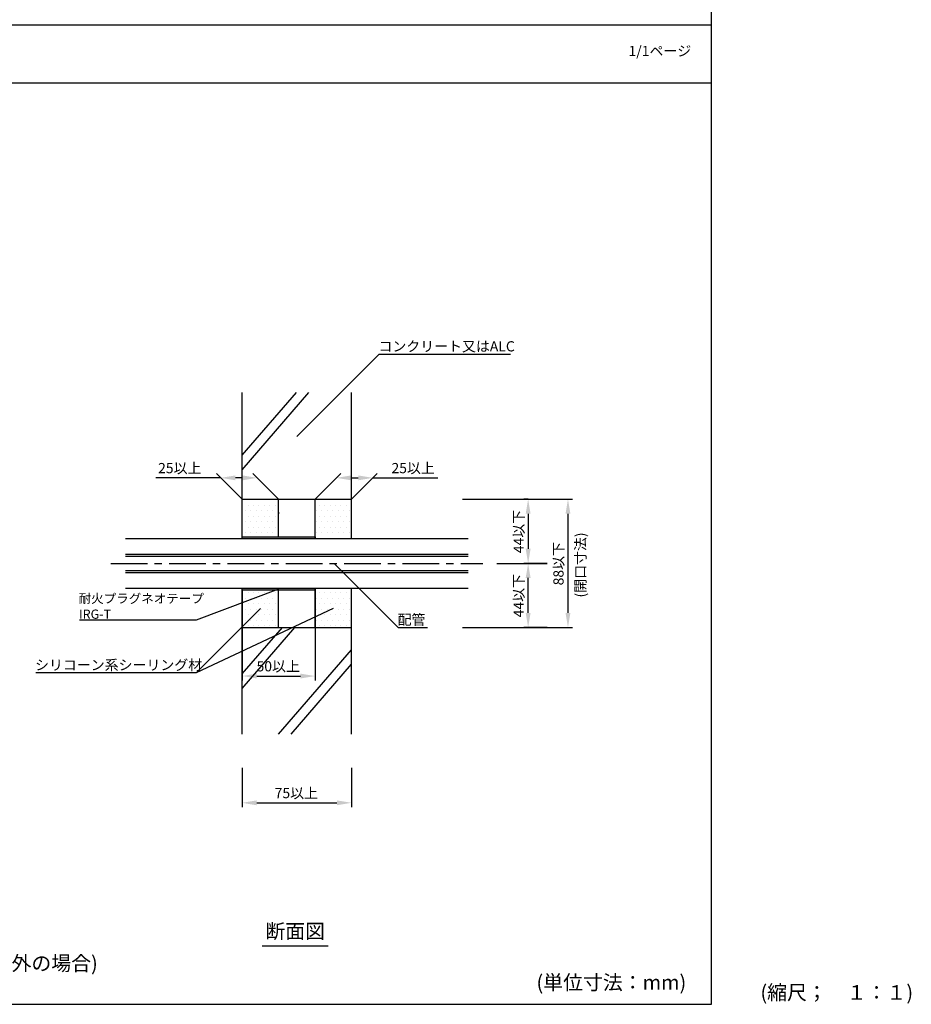
# Model space of a CAD drawing. Extents: x 1143 to 2240, y -4655 to -3311.
# Drawn here: x 1628 to 2240, y -4655 to -3979 of the extents above; entities that cross this region are included whole.
import ezdxf
from ezdxf.enums import TextEntityAlignment as Align

# ---------------------------------------------------------------- set-up
doc = ezdxf.new("R2010")
doc.units = 0
doc.header["$LTSCALE"] = 2
doc.linetypes.add('CENTER2', pattern=[20, 12.5, -2.5, 2.5, -2.5])
doc.layers.get('0').update_dxf_attribs({"linetype": 'CONTINUOUS'})
doc.layers.get('DEFPOINTS').update_dxf_attribs({"linetype": 'CONTINUOUS'})
doc.styles.add('MTXPL__', font='txt.shx', dxfattribs={"bigfont": 'bigfont.shx'})
doc.styles.add('ゴシック_2', font='txt.shx', dxfattribs={"height": 7, "bigfont": 'bigfont.shx'})
doc.dimstyles.get("Standard").update_dxf_attribs({"dimtxt": 0.18, "dimasz": 0.5, "dimexe": 0.18, "dimexo": 0.0625, "dimgap": 0.09, "dimtad": 1, "dimtih": 1, "dimtoh": 1, "dimzin": 0, "dimcen": 0.09, "dimazin": 3, "dimtfac": 1, "dimtofl": 0, "dimtmove": 0, "dimatfit": 3})

# ---------------------------------------------------------------- blocks, each defined once
blk = doc.blocks.new('*U659')
at = {"color": 7, "linetype": 'CONTINUOUS'}
for p, q in [((1780.97, -4335.19), (1780.97, -4334.21)), ((1830.97, -4334.21), (1830.97, -4335.19)), ((1780.97, -4370.39), (1780.97, -4369.41)), ((1830.97, -4369.41), (1830.97, -4370.39))]:
    blk.add_line(p, q, dxfattribs=at)
at = {"color": 7, "linetype": 'CONTINUOUS', "extrusion": (0, 0, -1)}
for points in [[(-1780.97, -4334.21), (-1830.97, -4335.19), (-1780.97, -4335.19)], [(-1780.97, -4334.21), (-1830.97, -4334.21), (-1830.97, -4335.19)], [(-1780.97, -4369.41), (-1830.97, -4370.39), (-1780.97, -4370.39)], [(-1780.97, -4369.41), (-1830.97, -4369.41), (-1830.97, -4370.39)]]:
    blk.add_solid(points, dxfattribs=at)
blk = doc.blocks.new('*U623')
at = {"color": 0, "style": 'ゴシック_2'}
blk.add_text('88以下', height=7, rotation=90, dxfattribs=at).set_placement((2001.4, -4367.37))
blk = doc.blocks.new('*D622')
at = {"color": 0}
for p, q in [((1932.16, -4308.3), (2007.4, -4308.3)), ((2004.4, -4318.3), (2004.4, -4386.3)), ((1932.16, -4396.3), (2007.4, -4396.3))]:
    blk.add_line(p, q, dxfattribs=at)
for points in [[(2002.73, -4318.3), (2006.07, -4318.3), (2004.4, -4308.3)], [(2002.73, -4386.3), (2006.07, -4386.3), (2004.4, -4396.3)]]:
    blk.add_solid(points, dxfattribs=at)
at = {"layer": 'DEFPOINTS', "color": 0}
for p in [(1932.16, -4308.3), (1932.16, -4396.3), (2004.4, -4396.3)]:
    blk.add_point(p, dxfattribs=at)
at = {"color": 7}
blk.add_blockref('*U623', (0, 0), dxfattribs=at)
blk = doc.blocks.new('*U625')
at = {"color": 0, "style": 'ゴシック_2'}
blk.add_text('44以下', height=7, rotation=90, dxfattribs=at).set_placement((1974.1, -4389.31))
blk = doc.blocks.new('*D624')
at = {"color": 0}
for p, q in [((1990.22, -4352.3), (1974.09, -4352.3)), ((1977.09, -4386.3), (1977.09, -4362.3)), ((1990.22, -4396.3), (1974.09, -4396.3))]:
    blk.add_line(p, q, dxfattribs=at)
for points in [[(1975.42, -4362.3), (1978.76, -4362.3), (1977.09, -4352.3)], [(1975.42, -4386.3), (1978.76, -4386.3), (1977.09, -4396.3)]]:
    blk.add_solid(points, dxfattribs=at)
at = {"layer": 'DEFPOINTS', "color": 0}
for p in [(1977.09, -4352.3), (1990.22, -4352.3), (1990.22, -4396.3)]:
    blk.add_point(p, dxfattribs=at)
at = {"color": 7}
blk.add_blockref('*U625', (0, 0), dxfattribs=at)
blk = doc.blocks.new('*U627')
at = {"color": 0, "style": 'ゴシック_2'}
blk.add_text('44以下', height=7, rotation=90, dxfattribs=at).set_placement((1974.1, -4345.31))
blk = doc.blocks.new('*D626')
at = {"color": 0}
for p, q in [((1977.09, -4308.3), (1974.09, -4308.3)), ((1977.09, -4318.3), (1977.09, -4342.3)), ((1977.09, -4352.3), (1974.09, -4352.3))]:
    blk.add_line(p, q, dxfattribs=at)
for points in [[(1975.42, -4318.3), (1978.76, -4318.3), (1977.09, -4308.3)], [(1975.42, -4342.3), (1978.76, -4342.3), (1977.09, -4352.3)]]:
    blk.add_solid(points, dxfattribs=at)
at = {"layer": 'DEFPOINTS', "color": 0}
for p in [(1977.09, -4308.3), (1977.09, -4352.3), (1977.09, -4352.3)]:
    blk.add_point(p, dxfattribs=at)
at = {"color": 7}
blk.add_blockref('*U627', (0, 0), dxfattribs=at)
blk = doc.blocks.new('*U629')
at = {"color": 0, "style": 'ゴシック_2'}
blk.add_text('75以上', height=7, dxfattribs=at).set_placement((1803.29, -4513.38))
blk = doc.blocks.new('*D628')
at = {"color": 0}
for p, q in [((1780.97, -4492.49), (1780.97, -4519.57)), ((1855.97, -4492.49), (1855.97, -4519.57)), ((1790.97, -4516.57), (1845.97, -4516.57))]:
    blk.add_line(p, q, dxfattribs=at)
for points in [[(1790.97, -4514.91), (1790.97, -4518.24), (1780.97, -4516.57)], [(1845.97, -4514.91), (1845.97, -4518.24), (1855.97, -4516.57)]]:
    blk.add_solid(points, dxfattribs=at)
at = {"layer": 'DEFPOINTS', "color": 0}
for p in [(1780.97, -4492.49), (1855.97, -4492.49), (1855.97, -4516.57)]:
    blk.add_point(p, dxfattribs=at)
at = {"color": 7}
blk.add_blockref('*U629', (0, 0), dxfattribs=at)
blk = doc.blocks.new('*U631')
at = {"color": 0, "style": 'ゴシック_2'}
blk.add_text('50以上', height=7, dxfattribs=at).set_placement((1790.87, -4426.41))
blk = doc.blocks.new('*D630')
at = {"color": 0}
for p, q in [((1780.97, -4370.39), (1780.97, -4432.6)), ((1830.97, -4370.39), (1830.97, -4432.6)), ((1790.97, -4429.6), (1820.97, -4429.6))]:
    blk.add_line(p, q, dxfattribs=at)
for points in [[(1790.97, -4427.93), (1790.97, -4431.27), (1780.97, -4429.6)], [(1820.97, -4427.93), (1820.97, -4431.27), (1830.97, -4429.6)]]:
    blk.add_solid(points, dxfattribs=at)
at = {"layer": 'DEFPOINTS', "color": 0}
for p in [(1780.97, -4370.39), (1830.97, -4370.39), (1830.97, -4429.6)]:
    blk.add_point(p, dxfattribs=at)
at = {"color": 7}
blk.add_blockref('*U631', (0, 0), dxfattribs=at)
blk = doc.blocks.new('*U641')
at = {"color": 0, "style": 'ゴシック_2'}
blk.add_text('25以上', height=7, dxfattribs=at).set_placement((1723.35, -4290.45))
blk = doc.blocks.new('*D640')
at = {"color": 0}
for p, q in [((1766.32, -4293.65), (1721.87, -4293.65)), ((1780.97, -4308.3), (1763.32, -4290.65)), ((1781.32, -4293.65), (1776.32, -4293.65)), ((1805.97, -4308.3), (1788.32, -4290.65))]:
    blk.add_line(p, q, dxfattribs=at)
for points in [[(1776.32, -4291.98), (1776.32, -4295.31), (1766.32, -4293.65)], [(1781.32, -4291.98), (1781.32, -4295.31), (1791.32, -4293.65)]]:
    blk.add_solid(points, dxfattribs=at)
at = {"layer": 'DEFPOINTS', "color": 0}
for p in [(1791.32, -4293.65), (1780.97, -4308.3), (1805.97, -4308.3)]:
    blk.add_point(p, dxfattribs=at)
at = {"color": 7}
blk.add_blockref('*U641', (0, 0), dxfattribs=at)
blk = doc.blocks.new('*U643')
at = {"color": 0, "style": 'ゴシック_2'}
blk.add_text('25以上', height=7, dxfattribs=at).set_placement((1883.39, -4290.45))
blk = doc.blocks.new('*D642')
at = {"color": 0}
for p, q in [((1830.97, -4308.3), (1848.62, -4290.65)), ((1855.62, -4293.65), (1860.62, -4293.65)), ((1855.97, -4308.3), (1873.62, -4290.65)), ((1870.62, -4293.65), (1915.06, -4293.65))]:
    blk.add_line(p, q, dxfattribs=at)
for points in [[(1855.62, -4291.98), (1855.62, -4295.31), (1845.62, -4293.65)], [(1860.62, -4291.98), (1860.62, -4295.31), (1870.62, -4293.65)]]:
    blk.add_solid(points, dxfattribs=at)
at = {"layer": 'DEFPOINTS', "color": 0}
for p in [(1870.62, -4293.65), (1830.97, -4308.3), (1855.97, -4308.3)]:
    blk.add_point(p, dxfattribs=at)
at = {"color": 7}
blk.add_blockref('*U643', (0, 0), dxfattribs=at)
blk = doc.blocks.new('*U669')
at = {"color": 7, "style": 'ゴシック_2'}
blk.add_text('1/1ページ', height=7, dxfattribs=at).set_placement((2045.93, -4004.34))
blk = doc.blocks.new('*U671')
at = {"color": 7, "style": 'MTXPL__'}
blk.add_text('(開口寸法)', height=7, rotation=90, dxfattribs=at).set_placement((2016.47, -4375.74))
blk = doc.blocks.new('*X673')
at = {"color": 0}
for p, q in [((1783.125, -4308.75), (1783.125, -4308.75)), ((1786.875, -4308.75), (1786.875, -4308.75)), ((1790.625, -4308.75), (1790.625, -4308.75)), ((1794.375, -4308.75), (1794.375, -4308.75)), ((1798.125, -4308.75), (1798.125, -4308.75)), ((1801.875, -4308.75), (1801.875, -4308.75)), ((1805.625, -4308.75), (1805.625, -4308.75)), ((1831.875, -4308.75), (1831.875, -4308.75)), ((1835.625, -4308.75), (1835.625, -4308.75)), ((1839.375, -4308.75), (1839.375, -4308.75)), ((1843.125, -4308.75), (1843.125, -4308.75)), ((1846.875, -4308.75), (1846.875, -4308.75)), ((1850.625, -4308.75), (1850.625, -4308.75)), ((1854.375, -4308.75), (1854.375, -4308.75)), ((1781.25, -4312.5), (1781.25, -4312.5)), ((1785, -4312.5), (1785, -4312.5)), ((1788.75, -4312.5), (1788.75, -4312.5)), ((1792.5, -4312.5), (1792.5, -4312.5)), ((1796.25, -4312.5), (1796.25, -4312.5)), ((1800, -4312.5), (1800, -4312.5)), ((1803.75, -4312.5), (1803.75, -4312.5)), ((1833.75, -4312.5), (1833.75, -4312.5)), ((1837.5, -4312.5), (1837.5, -4312.5)), ((1841.25, -4312.5), (1841.25, -4312.5)), ((1845, -4312.5), (1845, -4312.5)), ((1848.75, -4312.5), (1848.75, -4312.5)), ((1852.5, -4312.5), (1852.5, -4312.5)), ((1781.25, -4320), (1781.25, -4320)), ((1783.125, -4316.25), (1783.125, -4316.25)), ((1785, -4320), (1785, -4320)), ((1786.875, -4316.25), (1786.875, -4316.25)), ((1788.75, -4320), (1788.75, -4320)), ((1790.625, -4316.25), (1790.625, -4316.25)), ((1792.5, -4320), (1792.5, -4320)), ((1794.375, -4316.25), (1794.375, -4316.25)), ((1796.25, -4320), (1796.25, -4320)), ((1798.125, -4316.25), (1798.125, -4316.25)), ((1800, -4320), (1800, -4320)), ((1801.875, -4316.25), (1801.875, -4316.25)), ((1803.75, -4320), (1803.75, -4320)), ((1805.625, -4316.25), (1805.625, -4316.25)), ((1831.875, -4316.25), (1831.875, -4316.25)), ((1833.75, -4320), (1833.75, -4320)), ((1835.625, -4316.25), (1835.625, -4316.25)), ((1837.5, -4320), (1837.5, -4320)), ((1839.375, -4316.25), (1839.375, -4316.25)), ((1841.25, -4320), (1841.25, -4320)), ((1843.125, -4316.25), (1843.125, -4316.25)), ((1845, -4320), (1845, -4320)), ((1846.875, -4316.25), (1846.875, -4316.25)), ((1848.75, -4320), (1848.75, -4320)), ((1850.625, -4316.25), (1850.625, -4316.25)), ((1852.5, -4320), (1852.5, -4320)), ((1854.375, -4316.25), (1854.375, -4316.25)), ((1781.25, -4327.5), (1781.25, -4327.5)), ((1783.125, -4323.75), (1783.125, -4323.75)), ((1785, -4327.5), (1785, -4327.5)), ((1786.875, -4323.75), (1786.875, -4323.75)), ((1788.75, -4327.5), (1788.75, -4327.5)), ((1790.625, -4323.75), (1790.625, -4323.75)), ((1792.5, -4327.5), (1792.5, -4327.5)), ((1794.375, -4323.75), (1794.375, -4323.75)), ((1796.25, -4327.5), (1796.25, -4327.5)), ((1798.125, -4323.75), (1798.125, -4323.75)), ((1800, -4327.5), (1800, -4327.5)), ((1801.875, -4323.75), (1801.875, -4323.75)), ((1803.75, -4327.5), (1803.75, -4327.5)), ((1805.625, -4323.75), (1805.625, -4323.75)), ((1831.875, -4323.75), (1831.875, -4323.75)), ((1833.75, -4327.5), (1833.75, -4327.5)), ((1835.625, -4323.75), (1835.625, -4323.75)), ((1837.5, -4327.5), (1837.5, -4327.5)), ((1839.375, -4323.75), (1839.375, -4323.75)), ((1841.25, -4327.5), (1841.25, -4327.5)), ((1843.125, -4323.75), (1843.125, -4323.75)), ((1845, -4327.5), (1845, -4327.5)), ((1846.875, -4323.75), (1846.875, -4323.75)), ((1848.75, -4327.5), (1848.75, -4327.5)), ((1850.625, -4323.75), (1850.625, -4323.75)), ((1852.5, -4327.5), (1852.5, -4327.5)), ((1854.375, -4323.75), (1854.375, -4323.75)), ((1783.125, -4331.25), (1783.125, -4331.25)), ((1786.875, -4331.25), (1786.875, -4331.25)), ((1790.625, -4331.25), (1790.625, -4331.25)), ((1794.375, -4331.25), (1794.375, -4331.25)), ((1798.125, -4331.25), (1798.125, -4331.25)), ((1801.875, -4331.25), (1801.875, -4331.25)), ((1805.625, -4331.25), (1805.625, -4331.25)), ((1831.875, -4331.25), (1831.875, -4331.25)), ((1833.75, -4335), (1833.75, -4335)), ((1835.625, -4331.25), (1835.625, -4331.25)), ((1837.5, -4335), (1837.5, -4335)), ((1839.375, -4331.25), (1839.375, -4331.25)), ((1841.25, -4335), (1841.25, -4335)), ((1843.125, -4331.25), (1843.125, -4331.25)), ((1845, -4335), (1845, -4335)), ((1846.875, -4331.25), (1846.875, -4331.25)), ((1848.75, -4335), (1848.75, -4335)), ((1850.625, -4331.25), (1850.625, -4331.25)), ((1852.5, -4335), (1852.5, -4335)), ((1854.375, -4331.25), (1854.375, -4331.25)), ((1781.25, -4372.5), (1781.25, -4372.5)), ((1783.125, -4376.25), (1783.125, -4376.25)), ((1785, -4372.5), (1785, -4372.5)), ((1786.875, -4376.25), (1786.875, -4376.25)), ((1788.75, -4372.5), (1788.75, -4372.5)), ((1790.625, -4376.25), (1790.625, -4376.25)), ((1792.5, -4372.5), (1792.5, -4372.5)), ((1794.375, -4376.25), (1794.375, -4376.25)), ((1796.25, -4372.5), (1796.25, -4372.5)), ((1798.125, -4376.25), (1798.125, -4376.25)), ((1800, -4372.5), (1800, -4372.5)), ((1801.875, -4376.25), (1801.875, -4376.25)), ((1803.75, -4372.5), (1803.75, -4372.5)), ((1805.625, -4376.25), (1805.625, -4376.25)), ((1831.875, -4376.25), (1831.875, -4376.25)), ((1833.75, -4372.5), (1833.75, -4372.5)), ((1835.625, -4376.25), (1835.625, -4376.25)), ((1837.5, -4372.5), (1837.5, -4372.5)), ((1839.375, -4376.25), (1839.375, -4376.25)), ((1841.25, -4372.5), (1841.25, -4372.5)), ((1843.125, -4376.25), (1843.125, -4376.25)), ((1845, -4372.5), (1845, -4372.5)), ((1846.875, -4376.25), (1846.875, -4376.25)), ((1848.75, -4372.5), (1848.75, -4372.5)), ((1850.625, -4376.25), (1850.625, -4376.25)), ((1852.5, -4372.5), (1852.5, -4372.5)), ((1854.375, -4376.25), (1854.375, -4376.25)), ((1781.25, -4380), (1781.25, -4380)), ((1785, -4380), (1785, -4380)), ((1788.75, -4380), (1788.75, -4380)), ((1792.5, -4380), (1792.5, -4380)), ((1796.25, -4380), (1796.25, -4380)), ((1800, -4380), (1800, -4380)), ((1803.75, -4380), (1803.75, -4380)), ((1833.75, -4380), (1833.75, -4380)), ((1837.5, -4380), (1837.5, -4380)), ((1841.25, -4380), (1841.25, -4380)), ((1845, -4380), (1845, -4380)), ((1848.75, -4380), (1848.75, -4380)), ((1852.5, -4380), (1852.5, -4380)), ((1781.25, -4387.5), (1781.25, -4387.5)), ((1783.125, -4383.75), (1783.125, -4383.75)), ((1785, -4387.5), (1785, -4387.5)), ((1786.875, -4383.75), (1786.875, -4383.75)), ((1788.75, -4387.5), (1788.75, -4387.5)), ((1790.625, -4383.75), (1790.625, -4383.75)), ((1792.5, -4387.5), (1792.5, -4387.5)), ((1794.375, -4383.75), (1794.375, -4383.75)), ((1796.25, -4387.5), (1796.25, -4387.5)), ((1798.125, -4383.75), (1798.125, -4383.75)), ((1800, -4387.5), (1800, -4387.5)), ((1801.875, -4383.75), (1801.875, -4383.75)), ((1803.75, -4387.5), (1803.75, -4387.5)), ((1805.625, -4383.75), (1805.625, -4383.75)), ((1831.875, -4383.75), (1831.875, -4383.75)), ((1833.75, -4387.5), (1833.75, -4387.5)), ((1835.625, -4383.75), (1835.625, -4383.75)), ((1837.5, -4387.5), (1837.5, -4387.5)), ((1839.375, -4383.75), (1839.375, -4383.75)), ((1841.25, -4387.5), (1841.25, -4387.5)), ((1843.125, -4383.75), (1843.125, -4383.75)), ((1845, -4387.5), (1845, -4387.5)), ((1846.875, -4383.75), (1846.875, -4383.75)), ((1848.75, -4387.5), (1848.75, -4387.5)), ((1850.625, -4383.75), (1850.625, -4383.75)), ((1852.5, -4387.5), (1852.5, -4387.5)), ((1854.375, -4383.75), (1854.375, -4383.75)), ((1781.25, -4395), (1781.25, -4395)), ((1783.125, -4391.25), (1783.125, -4391.25)), ((1785, -4395), (1785, -4395)), ((1786.875, -4391.25), (1786.875, -4391.25)), ((1788.75, -4395), (1788.75, -4395)), ((1790.625, -4391.25), (1790.625, -4391.25)), ((1792.5, -4395), (1792.5, -4395)), ((1794.375, -4391.25), (1794.375, -4391.25)), ((1796.25, -4395), (1796.25, -4395)), ((1798.125, -4391.25), (1798.125, -4391.25)), ((1800, -4395), (1800, -4395)), ((1801.875, -4391.25), (1801.875, -4391.25)), ((1803.75, -4395), (1803.75, -4395)), ((1805.625, -4391.25), (1805.625, -4391.25)), ((1831.875, -4391.25), (1831.875, -4391.25)), ((1833.75, -4395), (1833.75, -4395)), ((1835.625, -4391.25), (1835.625, -4391.25)), ((1837.5, -4395), (1837.5, -4395)), ((1839.375, -4391.25), (1839.375, -4391.25)), ((1841.25, -4395), (1841.25, -4395)), ((1843.125, -4391.25), (1843.125, -4391.25)), ((1845, -4395), (1845, -4395)), ((1846.875, -4391.25), (1846.875, -4391.25)), ((1848.75, -4395), (1848.75, -4395)), ((1850.625, -4391.25), (1850.625, -4391.25)), ((1852.5, -4395), (1852.5, -4395)), ((1854.375, -4391.25), (1854.375, -4391.25))]:
    blk.add_line(p, q, dxfattribs=at)
blk = doc.blocks.new('*U674')
at = {"color": 0, "style": 'MTXPL__'}
blk.add_text('シリコーン系シーリング材', height=7, dxfattribs=at).set_placement((1638.96, -4425.52))
blk = doc.blocks.new('*U675')
at = {"color": 7, "style": 'ゴシック_2'}
for s, p in [('耐火プラグネオテープ', (1668.8, -4379.56)), ('IRG-T', (1669.09, -4390.3))]:
    blk.add_text(s, height=6.3, dxfattribs=at).set_placement(p)
blk = doc.blocks.new('*U676')
at = {"color": 7, "style": 'MTXPL__'}
blk.add_text('配管', height=7, dxfattribs=at).set_placement((1887.56, -4394.42))
blk = doc.blocks.new('*U677')
at = {"color": 7, "style": 'MTXPL__'}
blk.add_text('コンクリート又はALC', height=7, dxfattribs=at).set_placement((1874.44, -4206.91))

msp = doc.modelspace()

# ---------------------------------------------------------------- linework, layer by layer
at = {"color": 7}
for p, q in [((2102.802, -3982.782), (2102.802, -3310.782)), ((1142.802, -3982.782), (2102.802, -3982.782)), ((1142.802, -3982.782), (2102.802, -3982.782)), ((2102.802, -4654.782), (2102.802, -3982.782)), ((1142.802, -4022.782), (2102.802, -4022.782)), ((1818.466, -4265.272), (1875.035, -4208.704)), ((1875.035, -4208.704), (1965.035, -4208.704)), ((1780.966, -4278.144), (1818.154, -4235.185)), ((1780.966, -4288.144), (1826.811, -4235.185)), ((1805.966, -4317.296), (1805.966, -4318.296)), ((1700.966, -4335.185), (1935.966, -4335.185)), ((1780.966, -4334.208), (1830.966, -4334.208)), ((1700.966, -4345.941), (1935.966, -4345.941)), ((1700.966, -4347.408), (1935.966, -4347.408)), ((1844.079, -4352.296), (1888.079, -4396.296)), ((1955.544, -4352.296), (1955.544, -4352.296)), ((1955.544, -4352.296), (1955.544, -4352.296)), ((1955.544, -4352.296), (1990.225, -4352.296)), ((1700.966, -4357.185), (1935.966, -4357.185)), ((1700.966, -4358.652), (1935.966, -4358.652)), ((1700.966, -4369.408), (1935.966, -4369.408)), ((1805.966, -4369.903), (1749.411, -4391.296)), ((1780.966, -4370.385), (1830.966, -4370.385)), ((1805.966, -4387.296), (1805.966, -4370.385)), ((1793.466, -4383.341), (1749.411, -4427.396)), ((1843.466, -4383.341), (1749.411, -4427.396)), ((1749.411, -4391.296), (1669.411, -4391.296)), ((1780.966, -4428.144), (1808.536, -4396.296)), ((1780.966, -4438.144), (1817.192, -4396.296)), ((1888.079, -4396.296), (1908.079, -4396.296)), ((1805.843, -4469.408), (1855.966, -4411.506)), ((1814.499, -4469.408), (1855.966, -4421.506)), ((1749.411, -4427.396), (1639.411, -4427.396)), ((1794.645, -4614.782), (1840.062, -4614.782)), ((1142.802, -4654.782), (2102.802, -4654.782))]:
    msp.add_line(p, q, dxfattribs=at)
at = {"color": 0}
for p, q in [((1780.966, -4335.185), (1780.966, -4235.185)), ((1855.966, -4335.185), (1855.966, -4235.185)), ((1780.966, -4308.296), (1855.966, -4308.296)), ((1805.966, -4334.208), (1805.966, -4308.296)), ((1830.966, -4335.185), (1830.966, -4308.296)), ((1780.966, -4469.408), (1780.966, -4369.408)), ((1830.966, -4396.296), (1830.966, -4369.408)), ((1855.966, -4469.408), (1855.966, -4369.408)), ((1805.966, -4396.296), (1805.966, -4386.296)), ((1780.966, -4396.296), (1855.966, -4396.296))]:
    msp.add_line(p, q, dxfattribs=at)
at = {"color": 7, "linetype": 'CENTER2'}
msp.add_line((1690.966, -4352.296), (1945.966, -4352.296), dxfattribs=at)

# ---------------------------------------------------------------- block references
at = {"color": 7}
for name in ['*U669', '*U677', '*U671', '*U675', '*U676', '*U674']:
    msp.add_blockref(name, (0, 0), dxfattribs=at)
at = {"color": 7, "linetype": 'CONTINUOUS'}
for name in ['*X673', '*U659']:
    msp.add_blockref(name, (0, 0), dxfattribs=at)

# ---------------------------------------------------------------- texts
at = {"color": 7, "style": 'ゴシック_2'}
for s, p in [('断面図', (1817.354, -4612.782)), ('(中空壁以外の場合)', (1622.802, -4634.782))]:
    msp.add_text(s, height=10, dxfattribs=at).set_placement(p, align=Align.BOTTOM_CENTER)
msp.add_text('(単位寸法：mm)', height=10, dxfattribs=at).set_placement((1982.802, -4644.782))
at = {"color": 254, "style": 'ゴシック_2'}
msp.add_text('(縮尺；\u3000１：１)', height=10, dxfattribs=at).set_placement((2136.369, -4651.668))

# ---------------------------------------------------------------- dimensions: what is measured, and where the dimension line sits
at = {"color": 7}
for base, p1, p2, picture, middle in [((1791.316, -4293.646), (1780.966, -4308.296), (1805.966, -4308.296), '*D640', (1738.447, -4293.646)), ((1870.616, -4293.646), (1830.966, -4308.296), (1855.966, -4308.296), '*D642', (1898.485, -4293.646))]:
    dim = msp.add_linear_dim(base=base, p1=p1, p2=p2, text='25以上', dimstyle='Standard', dxfattribs=at)
    dim.commit()
    dim.dimension.update_dxf_attribs({"geometry": picture, "text_midpoint": middle, "dimtype": 128})
for base, p1, p2, text, picture, middle in [((2004.399, -4396.296), (1932.16, -4308.296), (1932.16, -4396.296), '88以下', '*D622', (1998.283, -4352.296)), ((1977.091, -4352.296), (1977.091, -4308.296), (1977.091, -4352.296), '44以下', '*D626', (1970.975, -4330.296)), ((1977.091, -4352.296), (1990.225, -4396.296), (1990.225, -4352.296), '44以下', '*D624', (1970.975, -4374.296))]:
    dim = msp.add_linear_dim(base=base, p1=p1, p2=p2, angle=90, text=text, dimstyle='Standard', dxfattribs=at)
    dim.commit()
    dim.dimension.update_dxf_attribs({"geometry": picture, "text_midpoint": middle})
for base, p1, p2, text, picture, middle in [((1830.966, -4429.6), (1780.966, -4370.385), (1830.966, -4370.385), '50以上', '*D630', (1805.966, -4423.285)), ((1855.966, -4516.573), (1780.966, -4492.485), (1855.966, -4492.485), '75以上', '*D628', (1818.466, -4510.258))]:
    dim = msp.add_linear_dim(base=base, p1=p1, p2=p2, text=text, dimstyle='Standard', dxfattribs=at)
    dim.commit()
    dim.dimension.update_dxf_attribs({"geometry": picture, "text_midpoint": middle})

doc.saveas('drawing.dxf')
